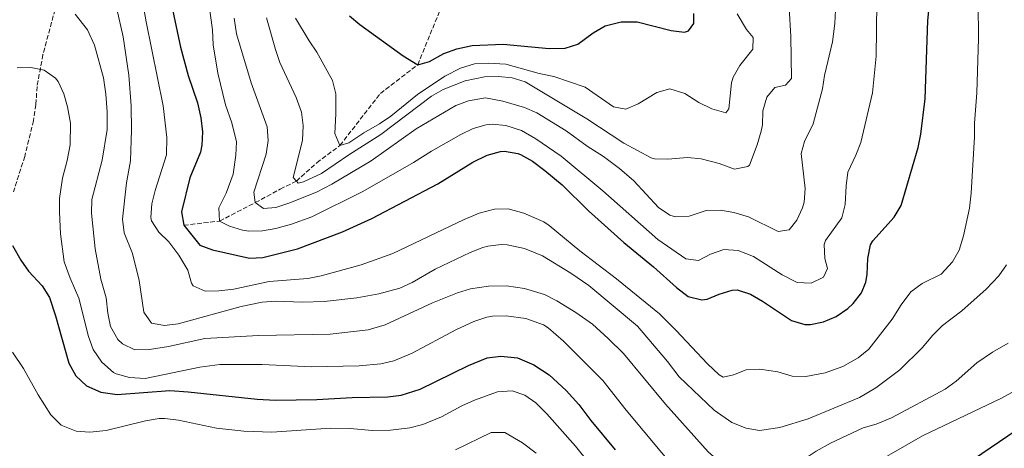
# Model space of a CAD drawing. Units: metres. Extents: x 641844 to 645311, y 4716003 to 4718381.
# Drawn here: x 644762 to 645124, y 4716370 to 4716527 of the extents above; entities that cross this region are included whole.
import ezdxf

# ---------------------------------------------------------------- set-up
doc = ezdxf.new("R2010")
doc.units = ezdxf.units.M
doc.header["$MEASUREMENT"] = 0
doc.linetypes.add('DGN Style 3', pattern=[2.435891, 1.739922, -0.695969])
for name, color, linetype, lineweight in [('Barranco lineal', 142, 'DGN Style 3', 13), ('Curva de nivel directora', 30, 'Continuous', 30), ('Curva de nivel intermedia', 30, 'Continuous', 0), ('Senda', 7, 'DGN Style 3', 0)]:
    doc.layers.add(name, color=color, linetype=linetype, lineweight=lineweight)

msp = doc.modelspace()

# ---------------------------------------------------------------- linework, layer by layer
at = {"layer": 'Barranco lineal', "color": 142, "linetype": 'DGN Style 3', "lineweight": 13}
msp.add_polyline3d([(644822.48, 4716451.87, 525), (644835.57, 4716453.42, 520), (644848.71, 4716460.2, 515), (644857.93, 4716465.19, 511.51), (644863.85, 4716468.12, 510), (644871.37, 4716474.88, 507.29), (644879.89, 4716481.24, 505), (644894.76, 4716500.38, 501.74), (644908.5, 4716510.89, 500), (644918.05, 4716534.28, 495)], dxfattribs=at)
at = {"layer": 'Curva de nivel directora', "color": 30, "linetype": 'Continuous', "lineweight": 30, "flags": 128}
for points, elevation in [([(644984.34, 4716445.5), (644995.23, 4716436.62), (645003.72, 4716429.01), (645008.07, 4716425.74), (645013.03, 4716424.45), (645014.96, 4716424.73), (645019.4, 4716426.54), (645024.26, 4716427.97), (645026, 4716428.15), (645030.99, 4716426.51), (645035.32, 4716424.02), (645046.07, 4716416.86), (645050.97, 4716415.43), (645053.03, 4716415.43), (645057.85, 4716416.41), (645062.45, 4716418.36), (645066.77, 4716421.29), (645068.72, 4716423.05), (645071.76, 4716427.02), (645073.36, 4716430.95), (645073.84, 4716433.83), (645074.16, 4716439.68), (645075.1, 4716444.63), (645075.95, 4716446.16), (645083.86, 4716454.84), (645086.42, 4716459.15), (645092.66, 4716480.43), (645093.59, 4716485.34), (645095.27, 4716498.38), (645096.26, 4716527.23), (645097.82, 4716542.81)], 525), ([(644817.53, 4716534.79), (644821.27, 4716517.38), (644824.02, 4716506.92), (644827.42, 4716496.95), (644828.65, 4716491.42), (644829.28, 4716486.3), (644829.13, 4716481.31), (644828.57, 4716478.82), (644824.63, 4716469.28), (644821.62, 4716456.79), (644822.48, 4716451.87), (644828.34, 4716444.55), (644832.97, 4716442.9), (644846.57, 4716439.74), (644851.57, 4716440.02), (644864.31, 4716443.21), (644880.81, 4716449.52), (644891.64, 4716454.42), (644915.88, 4716467.13), (644928.82, 4716475.04), (644934.09, 4716477.63), (644938.95, 4716478.99), (644940.39, 4716479.12), (644945.3, 4716478.33), (644946.32, 4716477.91), (644950.69, 4716475.47), (644955.32, 4716472), (644961.68, 4716466.78), (644971.4, 4716457.16), (644984.34, 4716445.5)], 525), ([(644883.4, 4716528.95), (644887.16, 4716525.73), (644903.19, 4716514.19), (644908.5, 4716510.88), (644912.89, 4716512.16), (644918.15, 4716515.11), (644922.85, 4716516.84), (644928.57, 4716518.02), (644939.95, 4716518.48), (644956.87, 4716516.93), (644962.72, 4716516.97), (644967.47, 4716518.5), (644973.12, 4716522.71), (644977.43, 4716525.22), (644983.41, 4716526.68), (644989.23, 4716526.71), (645001.71, 4716523.57), (645006.72, 4716522.97), (645008.1, 4716523.38), (645010.07, 4716526.05), (645010.13, 4716529.75)], 500), ([(644759.42, 4716444.5), (644762.44, 4716439.06), (644765.32, 4716434.98), (644770.37, 4716429.59), (644773.05, 4716425.34), (644775.25, 4716418.59), (644780.07, 4716401.15), (644782.68, 4716396.48), (644786.57, 4716392.83), (644791.87, 4716390.46), (644797.94, 4716389.66), (644817.32, 4716391.08), (644824.07, 4716390.66), (644849.44, 4716387.95), (644856.22, 4716387.55), (644871.4, 4716387.79), (644884.4, 4716388.55), (644897.47, 4716388.84), (644902.44, 4716389.35), (644909.37, 4716391.59), (644927.15, 4716400.36), (644934.12, 4716403.1), (644939.09, 4716403.75), (644945.2, 4716403.16), (644951.29, 4716400.49), (644956.9, 4716396.82), (644963.1, 4716391.13), (644967.73, 4716385.96), (644972.19, 4716380.13), (644981.22, 4716369.3)], 550), ([(645112.67, 4716365.63), (645129.07, 4716376.74)], 550)]:
    msp.add_lwpolyline(points, dxfattribs=dict(at, elevation=elevation))
at = {"layer": 'Curva de nivel intermedia', "color": 30, "linetype": 'Continuous', "lineweight": 0, "flags": 128}
for points, elevation in [([(644805.46, 4716544.21), (644808.57, 4716526.72), (644814.84, 4716495.81), (644816.22, 4716484.13), (644816.04, 4716477.74), (644811.88, 4716464.69), (644810.65, 4716459.77), (644810.25, 4716454.75), (644810.52, 4716453.5), (644813.24, 4716449.3), (644816.93, 4716445.82), (644820.59, 4716440.84), (644823.91, 4716435.35), (644825.29, 4716430.57), (644825.93, 4716429.59), (644830.32, 4716427.7), (644835.32, 4716427.8), (644840.84, 4716428.4), (644853.9, 4716431.22), (644868.09, 4716432.3), (644872.99, 4716433.28), (644887.7, 4716437.31), (644899.31, 4716441.44), (644925.61, 4716454.03), (644931.07, 4716456.34), (644936.77, 4716457.75), (644941.78, 4716457.9), (644947.52, 4716456.29), (644954.86, 4716453.17), (644956.93, 4716451.84), (644968.15, 4716442.42), (644981.64, 4716432.21), (644997.42, 4716419.26), (645003.64, 4716413.2), (645015.09, 4716400.97), (645019.39, 4716396.9), (645020.84, 4716396.07), (645024.71, 4716396.91), (645029.39, 4716398.66), (645034.39, 4716398.91), (645041.04, 4716398.03), (645046.32, 4716396.34)], 530), ([(644831.36, 4716535.26), (644832.95, 4716523.82), (644833.23, 4716518.28), (644834.95, 4716507.83), (644837.8, 4716496.15), (644840.06, 4716489.56), (644841.8, 4716482.61), (644841.64, 4716477.61), (644840.57, 4716470.74), (644838.07, 4716463.68), (644835.36, 4716458.26), (644835.57, 4716453.42), (644839.24, 4716451.58), (644844.04, 4716450.06), (644846.38, 4716449.67), (644851.37, 4716449.88), (644856.32, 4716450.66), (644862.01, 4716452.33), (644869.51, 4716455.03), (644888.27, 4716464.26), (644906.95, 4716474.98), (644913.62, 4716479.15), (644924.38, 4716485.31), (644928.86, 4716487.53), (644933.74, 4716488.84), (644935.95, 4716489.04), (644940.93, 4716488.63), (644946.68, 4716486.78), (644951.99, 4716483.65), (644961.34, 4716477.28), (644976.68, 4716464.56), (644996.9, 4716446.66), (645007.21, 4716439.49), (645011.82, 4716438.91), (645016.26, 4716441.21), (645021.09, 4716442.94), (645026.45, 4716442.6)], 520), ([(645026.45, 4716442.6), (645032.1, 4716440.42), (645042.57, 4716433.6), (645048.14, 4716430.84), (645053.28, 4716430.63), (645057.78, 4716432.74), (645059.27, 4716435.99), (645058.37, 4716439.67), (645058.02, 4716444.8), (645058.61, 4716446.3), (645064.61, 4716454.65), (645065.84, 4716459.49), (645066.14, 4716466.43), (645066.82, 4716471.38), (645069.76, 4716477.66), (645071.53, 4716482.34), (645075.81, 4716500.57), (645077.24, 4716514.03), (645077.43, 4716533.56)], 520), ([(645046.32, 4716396.34), (645051.32, 4716396.23), (645058.49, 4716397.6), (645064.89, 4716399.95), (645070.62, 4716403.15), (645074.49, 4716406.35), (645083.09, 4716417.34), (645086.4, 4716422.59), (645089.96, 4716427.37), (645094.14, 4716430.49), (645101.07, 4716433.84), (645105.29, 4716438.38), (645107.75, 4716442.75), (645109.31, 4716447.94), (645111.53, 4716458.13), (645112.19, 4716463.71), (645113.37, 4716484.38), (645113.4, 4716489.45), (645114.26, 4716500.55), (645114.89, 4716520.58), (645114.72, 4716533.6)], 530), ([(644782.47, 4716529.5), (644786.95, 4716523.78), (644789.52, 4716518.17), (644792.84, 4716506.17), (644793.78, 4716500.09), (644794.19, 4716493.65), (644794.19, 4716487.15), (644792.44, 4716475.83), (644788.61, 4716461.38), (644788.5, 4716456.38), (644789.77, 4716443.19), (644791.87, 4716432.06), (644793.91, 4716425.17), (644794.48, 4716419.57), (644795.43, 4716414.67), (644798.12, 4716409.86), (644799.87, 4716408.26), (644804.42, 4716406.12), (644809.76, 4716406.23), (644816.85, 4716407.25), (644830.17, 4716410.23), (644849.95, 4716411.31), (644876.29, 4716411.88), (644890.29, 4716413.38), (644896.53, 4716415.22), (644913.89, 4716423.37), (644923.12, 4716427.09), (644927.91, 4716428.53), (644934.51, 4716429.44), (644941.16, 4716429.59), (644947.76, 4716428.57), (644955.1, 4716426.44), (644959.66, 4716424.15), (644966.71, 4716419.79)], 540), ([(644797.75, 4716531.52), (644800.07, 4716521.22), (644802.24, 4716507.07), (644803.06, 4716495.87), (644803.25, 4716486.85), (644802.82, 4716475.53), (644801.32, 4716467.47), (644799.82, 4716454.07), (644800.48, 4716449.13), (644803.51, 4716441.54), (644806.07, 4716431.52), (644807.77, 4716419.94), (644810.53, 4716415.87), (644815.38, 4716415.06), (644820.36, 4716415.6), (644843.5, 4716422.06), (644851.23, 4716423.57), (644856.22, 4716423.92), (644866.09, 4716423.65), (644874.03, 4716423.85), (644886.14, 4716425.18), (644894.25, 4716426.63), (644901.94, 4716428.76), (644906.47, 4716430.88), (644914.9, 4716435.68), (644927.86, 4716441.87), (644932.52, 4716443.67), (644934.27, 4716444.2), (644939.26, 4716444.82), (644941.42, 4716444.68), (644947.78, 4716443.3), (644954.45, 4716440.61)], 535), ([(644852.89, 4716528.23), (644856.2, 4716516.53), (644857.78, 4716511.79), (644863.79, 4716498.93), (644865.79, 4716493.54), (644866.3, 4716488.56), (644866.13, 4716483.12), (644862.7, 4716469.42), (644863.85, 4716468.12), (644864.46, 4716467.42), (644866.48, 4716467.88), (644873.12, 4716470.98), (644883.2, 4716477.84), (644894.9, 4716485.21), (644913.57, 4716499.33), (644917.89, 4716501.84), (644925.95, 4716504.98), (644933.09, 4716506.42), (644938.22, 4716506.57), (644943.2, 4716506.13), (644948.09, 4716504.66), (644970.75, 4716491.06), (644984.38, 4716482.13), (644994.41, 4716476.63), (644995.59, 4716476.3), (645000.59, 4716476.21), (645007.82, 4716476.87), (645012.78, 4716476.29), (645019.44, 4716474.57), (645025.03, 4716472.58), (645029.94, 4716473.48), (645030.55, 4716474.05), (645033.45, 4716481.46), (645034.87, 4716486.5), (645035.37, 4716488.82), (645035.51, 4716493.96), (645036.98, 4716499), (645039.96, 4716502.57), (645043.82, 4716503.42), (645045.99, 4716505.9), (645045.78, 4716521.29), (645045.22, 4716531.9)], 510), ([(644861.13, 4716460), (644871.23, 4716464.1), (644876.88, 4716466.98), (644891.42, 4716475.63), (644907.95, 4716487.36), (644922.52, 4716495.94), (644927.19, 4716497.71), (644933.39, 4716498.73), (644939.84, 4716497.59), (644947.79, 4716495.25), (644952.34, 4716493.18), (644963.1, 4716486.56), (644970.84, 4716480.97), (644976.88, 4716477.13), (644982.81, 4716472.71), (644988.07, 4716468.2), (644997.09, 4716458.38), (645001.3, 4716455.59), (645003.36, 4716454.98), (645008.36, 4716455.25), (645014.6, 4716457.32), (645019.91, 4716457.42), (645024.84, 4716456.6), (645030.27, 4716454.99), (645041.19, 4716449.61), (645045.18, 4716450.16), (645048.04, 4716453.73), (645050.12, 4716458.31), (645050.67, 4716460.41), (645051.07, 4716465.4), (645049.64, 4716478.3), (645050.87, 4716482.68), (645054.04, 4716489.24), (645057.4, 4716502.02), (645058.14, 4716506.96), (645061.11, 4716519.32), (645061.99, 4716526.04), (645062.28, 4716531.04)], 515), ([(644863.48, 4716528.06), (644868.57, 4716519.67), (644871.42, 4716515.55), (644877.14, 4716505.08), (644878.42, 4716500.23), (644878.43, 4716492.82), (644878.02, 4716485.63), (644879.89, 4716481.24), (644883.15, 4716482.26), (644888.64, 4716485.88), (644894.49, 4716489.2), (644898.61, 4716492.04), (644908.45, 4716499.95), (644918.48, 4716506.76), (644924.22, 4716509.66), (644929.39, 4716511.31), (644934.38, 4716511.53), (644940.88, 4716511.16), (644953.15, 4716507.73), (644958.54, 4716506.57), (644970.1, 4716502.62), (644980.59, 4716495.43), (644985.07, 4716494.56), (644989.63, 4716496.61), (644996.44, 4716500.67), (645001.3, 4716502.05), (645006.74, 4716500.38), (645011.9, 4716497.06), (645016.72, 4716494.7), (645021.94, 4716493.29), (645022.99, 4716494.75), (645024.01, 4716504.24), (645024.52, 4716506.35), (645027.05, 4716510.67), (645031.86, 4716516.63), (645031.9, 4716520.93), (645029.52, 4716523.94), (645026.07, 4716529.61)], 505), ([(644840.93, 4716528.07), (644841.84, 4716522.29), (644847.21, 4716504.29), (644853.17, 4716488.04), (644853.44, 4716483.04), (644852.69, 4716478.08), (644848.16, 4716464.01), (644848.71, 4716460.2), (644851.73, 4716458.04), (644856.26, 4716458.42), (644861.13, 4716460)], 515), ([(644761.09, 4716509.77), (644766.16, 4716509.86), (644771.07, 4716508.92), (644775.27, 4716505.97), (644776.22, 4716504.72), (644778.32, 4716500.28), (644779.64, 4716495.46), (644780.71, 4716489.46), (644780.63, 4716481.46), (644779.54, 4716475.65), (644777.8, 4716469.23), (644776.74, 4716461.75), (644776.64, 4716456.75), (644777.03, 4716448.74), (644778.42, 4716438.44), (644780.56, 4716432.45), (644783.82, 4716425.04), (644787.42, 4716410.95), (644789.06, 4716406.23), (644792.28, 4716401.5)], 545), ([(644954.45, 4716440.61), (644964.82, 4716434.28), (644971.46, 4716429.72), (644989.36, 4716414.76), (645000.39, 4716401.72), (645004.67, 4716396.12), (645017.61, 4716383.87), (645024.06, 4716379.33), (645029.36, 4716377.21), (645034.32, 4716376.38), (645041.71, 4716377.49), (645052.14, 4716380.71), (645071.11, 4716388.57), (645077.07, 4716392.04), (645085.87, 4716398.75), (645094.09, 4716406.77), (645098.06, 4716411.5), (645101.57, 4716415.06), (645108.77, 4716420.4), (645117.73, 4716428.43), (645122.28, 4716433.24), (645125.18, 4716437.31)], 535), ([(644792.28, 4716401.5), (644796.54, 4716397.79), (644797.57, 4716397.22), (644802.4, 4716395.85), (644808.17, 4716395.51), (644828.36, 4716399.66), (644835.75, 4716400.69), (644851.29, 4716400.67), (644869.47, 4716399.8), (644887.01, 4716400.23), (644894.88, 4716400.9), (644899.75, 4716402.05), (644906.43, 4716404.8), (644922.54, 4716413.45), (644929.17, 4716416.49), (644933.93, 4716418.08), (644936.01, 4716418.46), (644941.01, 4716418.52), (644948.34, 4716417.54), (644954.77, 4716415.24), (644956.56, 4716414.11), (644962.2, 4716409.31), (644976.59, 4716394.78), (644985.19, 4716383.92), (645004.62, 4716360.76)], 545), ([(644966.71, 4716419.79), (644972.82, 4716415.48), (644978.64, 4716410.27), (644984.17, 4716404.76), (644999.66, 4716386.11), (645015.43, 4716368.53), (645019.22, 4716365.28), (645024.45, 4716361.79), (645025.96, 4716360.96), (645031.72, 4716358.97), (645036.7, 4716359.38), (645043.79, 4716361.69), (645048.15, 4716364.15), (645055.07, 4716368.81), (645060.39, 4716371.77), (645072.41, 4716377.42), (645077.26, 4716378.67), (645082.79, 4716381.06), (645102.55, 4716391.62), (645106.59, 4716394.56), (645114.2, 4716401.32), (645119.98, 4716405.18), (645125.71, 4716408.5)], 540), ([(644759.36, 4716405.19), (644763.42, 4716399.16), (644768.81, 4716389.57), (644773.52, 4716382.19), (644777.35, 4716378.32), (644782.88, 4716376.13), (644787.88, 4716375.77), (644793.88, 4716376.4), (644808.36, 4716379.99), (644813.32, 4716380.83), (644815.51, 4716380.84), (644820.46, 4716380.19), (644834.52, 4716377.31), (644844.49, 4716376.15), (644854.82, 4716375.8), (644876.41, 4716377.25), (644883.64, 4716377.13), (644891.77, 4716376.38), (644898.51, 4716376.51), (644905.6, 4716377.35), (644910.45, 4716378.57), (644917.24, 4716381.42), (644924.8, 4716385.45), (644929.36, 4716387.5), (644937.85, 4716390.63), (644943.21, 4716390.96), (644947.9, 4716389.38), (644952.02, 4716386.54), (644956.01, 4716382.56), (644966.62, 4716370.6), (644976.62, 4716358.18)], 555), ([(645070.27, 4716360.7), (645094.29, 4716374.42), (645123.34, 4716388.26), (645131.14, 4716392.52)], 545), ([(644922.4, 4716369.32), (644935.54, 4716375.63), (644940.57, 4716375.65), (644947.01, 4716371.9), (644952.09, 4716368.1)], 560)]:
    msp.add_lwpolyline(points, dxfattribs=dict(at, elevation=elevation))
at = {"layer": 'Senda', "color": 7, "linetype": 'DGN Style 3', "lineweight": 0}
msp.add_polyline3d([(644775.68, 4716533.6, 539.37), (644770.61, 4716514.65, 543.91), (644768.43, 4716502.96, 546.59), (644768.02, 4716496.26, 547.41), (644767.12, 4716490.37, 548.81), (644763.92, 4716477.23, 548.58), (644759.75, 4716464.21, 548.69)], dxfattribs=at)

doc.saveas('drawing.dxf')
